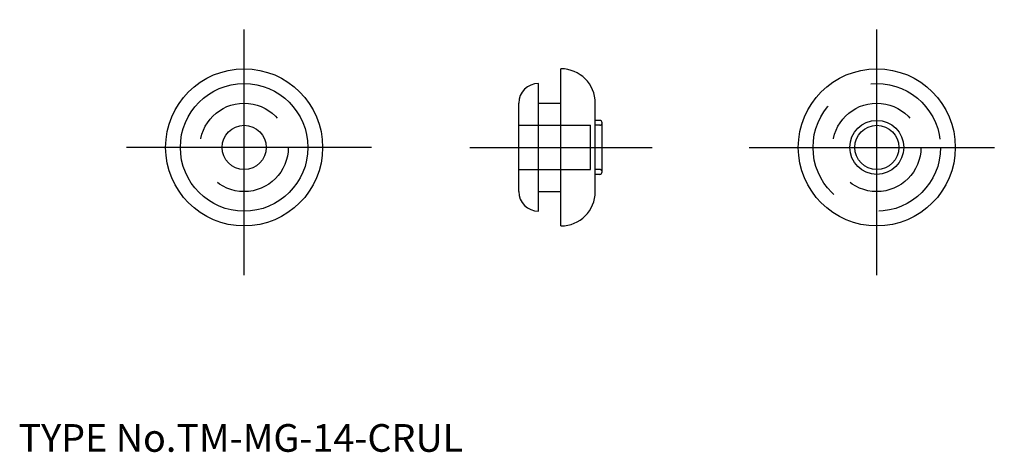
# Model space of a CAD drawing. Extents: x 10 to 110, y 18 to 62.
import ezdxf

# ---------------------------------------------------------------- set-up
doc = ezdxf.new("R2010")
doc.units = 0
doc.header["$LTSCALE"] = 20
doc.linetypes.add('CENTER', pattern=[2, 1.25, -0.25, 0.25, -0.25])
doc.linetypes.add('DASHED', pattern=[0.75, 0.5, -0.25])
for name, color, linetype in [('1', 7, 'CONTINUOUS'), ('3', 2, 'CONTINUOUS'), ('4', 1, 'CONTINUOUS'), ('7', 7, 'CONTINUOUS')]:
    doc.layers.add(name, color=color, linetype=linetype)

msp = doc.modelspace()

# ---------------------------------------------------------------- linework, layer by layer
at = {"layer": '1', "color": 7, "linetype": 'CONTINUOUS'}
for p, q in [((65.3, 41), (65.3, 57)), ((63, 42.5), (63, 55.5)), ((61, 44.5), (61, 53.5)), ((63, 53.5), (65.3, 53.5)), ((68.8, 44.5), (68.8, 53.5)), ((69.25, 51.75), (68.8, 51.75)), ((69.5, 46.5), (69.5, 51.5)), ((69.25, 46.25), (68.8, 46.25)), ((63, 44.5), (65.3, 44.5))]:
    msp.add_line(p, q, dxfattribs=at)
for centre, radius in [((33, 49), 8), ((97.5, 49), 8), ((33, 49), 6.5), ((33, 49), 2.25), ((97.5, 49), 2.75), ((97.5, 49), 2.25)]:
    msp.add_circle(centre, radius, dxfattribs=at)
for centre, radius, start, end in [((65.3, 53.5), 3.5, 0, 90), ((63, 53.5), 2, 90, 180), ((69.25, 51.5), 0.25, 0, 90), ((69.25, 46.5), 0.25, 270, 360), ((63, 44.5), 2, 180, 270), ((65.3, 44.5), 3.5, 270, 360)]:
    msp.add_arc(centre, radius, start, end, dxfattribs=at)
at = {"layer": '3', "color": 2, "linetype": 'DASHED'}
for p, q in [((61, 51.25), (68.3, 51.25)), ((68.3, 46.75), (68.3, 51.25)), ((69.25, 51.25), (68.8, 51.25)), ((61, 46.75), (68.3, 46.75)), ((69.25, 46.75), (68.8, 46.75))]:
    msp.add_line(p, q, dxfattribs=at)
for centre, radius in [((97.5, 49), 6.5), ((33, 49), 4.5), ((97.5, 49), 4.5)]:
    msp.add_circle(centre, radius, dxfattribs=at)
for centre, start, end in [((69.25, 51.5), 270, 360), ((69.25, 46.5), 0, 90)]:
    msp.add_arc(centre, 0.25, start, end, dxfattribs=at)
at = {"layer": '4', "color": 1, "linetype": 'CENTER'}
for p, q in [((33, 36), (33, 62)), ((97.5, 36), (97.5, 62)), ((46, 49), (20, 49)), ((56, 49), (74.6, 49)), ((84.5, 49), (110.5, 49))]:
    msp.add_line(p, q, dxfattribs=at)

# ---------------------------------------------------------------- texts
at = {"layer": '7', "color": 7, "linetype": 'CONTINUOUS', "insert": (10, 18), "char_height": 3, "attachment_point": 7, "line_spacing_factor": 0.674}
msp.add_mtext('{\\H0.94x;{TYPE No.TM-MG-14-CRUL}}', dxfattribs=at)

doc.saveas('drawing.dxf')
